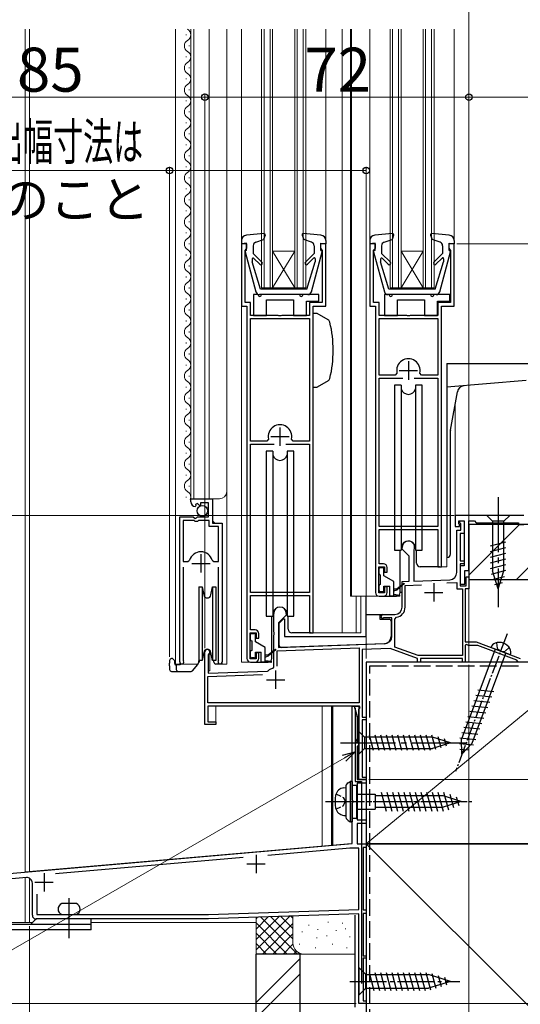
# Model space of a CAD drawing. Extents: x 0 to 1402, y 0 to 2092.
# Drawn here: x 181 to 317, y 1092 to 1360 of the extents above; entities that cross this region are included whole.
import ezdxf

# ---------------------------------------------------------------- set-up
doc = ezdxf.new("R2010")
doc.units = 0
doc.linetypes.add('YCENTER_1', pattern=[13, 10, -1, 1, -1])
doc.linetypes.add('YHIDDEN_1', pattern=[4, 3, -1])
for name, color, linetype, lineweight in [('YKK_11', 7, 'CONTINUOUS', 30), ('YKK_12', 2, 'CONTINUOUS', 13), ('YKK_13', 4, 'CONTINUOUS', 30), ('YKK_D', 6, 'CONTINUOUS', 13), ('YSS_K', 3, 'CONTINUOUS', 13), ('YSS_KE', 3, 'CONTINUOUS', 30)]:
    doc.layers.add(name, color=color, linetype=linetype, lineweight=lineweight)
doc.styles.add('text-b', font='txt')

msp = doc.modelspace()

# ---------------------------------------------------------------- linework, layer by layer
at = {"layer": 'YKK_11', "linetype": 'ByBlock', "lineweight": -2, "ltscale": 0.5}
for p, q in [((242.5, 1299), (241, 1299)), ((241, 1299), (241, 1282)), ((242.5, 1297.8), (242.5, 1299)), ((264, 1299), (262.5, 1299)), ((262.5, 1299), (262.5, 1297.8)), ((264, 1282), (264, 1299)), ((277.5, 1299), (276, 1299)), ((276, 1299), (276, 1282)), ((277.5, 1297.8), (277.5, 1299)), ((299, 1299), (297.5, 1299)), ((297.5, 1299), (297.5, 1297.8)), ((299, 1282), (299, 1299)), ((242, 1297.3), (242.2, 1297.5)), ((242, 1283), (242, 1297.3)), ((242.2, 1297.5), (242.5, 1297.8)), ((262.5, 1297.8), (262.8, 1297.5)), ((262.8, 1297.5), (263, 1297.3)), ((263, 1297.3), (263, 1283)), ((277, 1297.3), (277.2, 1297.5)), ((277, 1283), (277, 1297.3)), ((277.2, 1297.5), (277.5, 1297.8)), ((297.5, 1297.8), (297.8, 1297.5)), ((297.8, 1297.5), (298, 1297.3)), ((298, 1297.3), (298, 1283)), ((243.5, 1283), (242, 1283)), ((243.5, 1279.5), (243.5, 1283)), ((263, 1283), (259.5, 1283)), ((259.5, 1283), (259.5, 1279.5)), ((278.5, 1283), (277, 1283)), ((278.5, 1279.5), (278.5, 1283)), ((298, 1283), (294.5, 1283)), ((294.5, 1283), (294.5, 1279.5)), ((241, 1282), (242.5, 1282)), ((242.5, 1282), (242.5, 1186)), ((260.5, 1193), (260.5, 1282)), ((260.5, 1282), (264, 1282)), ((276, 1282), (277.5, 1282)), ((277.5, 1282), (277.5, 1204)), ((295.5, 1211), (295.5, 1282)), ((295.5, 1282), (299, 1282)), ((251.04, 1279.5), (243.5, 1279.5)), ((243.5, 1245.2), (243.5, 1278.7)), ((243.5, 1278.7), (259.5, 1278.7)), ((251.22, 1279.38), (251.04, 1279.5)), ((251.77, 1279.38), (251.22, 1279.38)), ((251.96, 1279.5), (251.77, 1279.38)), ((259.5, 1279.5), (251.96, 1279.5)), ((259.5, 1278.7), (259.5, 1245.2)), ((286.04, 1279.5), (278.5, 1279.5)), ((278.5, 1278.7), (294.5, 1278.7)), ((278.5, 1263.2), (278.5, 1278.7)), ((286.23, 1279.38), (286.04, 1279.5)), ((286.78, 1279.38), (286.23, 1279.38)), ((286.96, 1279.5), (286.78, 1279.38)), ((294.5, 1279.5), (286.96, 1279.5)), ((294.5, 1278.7), (294.5, 1263.2)), ((282.89, 1263.2), (278.5, 1263.2)), ((278.5, 1222), (278.5, 1262.4)), ((278.5, 1262.4), (284.95, 1262.4)), ((283.38, 1263.81), (282.89, 1263.2)), ((288.05, 1262.4), (294.5, 1262.4)), ((290.11, 1263.2), (289.62, 1263.81)), ((294.5, 1263.2), (290.11, 1263.2)), ((294.5, 1262.4), (294.5, 1222)), ((248.37, 1245.81), (247.89, 1245.2)), ((255.11, 1245.2), (254.62, 1245.81)), ((247.89, 1245.2), (243.5, 1245.2)), ((243.5, 1204), (243.5, 1244.4)), ((243.5, 1244.4), (249.95, 1244.4)), ((253.05, 1244.4), (259.5, 1244.4)), ((259.5, 1245.2), (255.11, 1245.2)), ((259.5, 1244.4), (259.5, 1204)), ((227.2, 1228.69), (227.2, 1229.5)), ((227.2, 1229.5), (233.1, 1229.5)), ((233.1, 1229.5), (233.1, 1222.9)), ((228.59, 1227.65), (228.38, 1227.4)), ((228.98, 1228.24), (228.51, 1227.97)), ((228.51, 1227.97), (228.59, 1227.65)), ((229.55, 1227.66), (228.98, 1228.24)), ((229.8, 1227.76), (229.55, 1227.66)), ((232, 1228.4), (229.8, 1228.4)), ((229.8, 1228.4), (229.8, 1227.76)), ((232, 1224.6), (232, 1228.4)), ((224.2, 1185.05), (224.2, 1224.6)), ((224.2, 1224.6), (227.83, 1224.6)), ((227.83, 1224.6), (228.37, 1224.14)), ((228.37, 1224.14), (228.7, 1224.3)), ((228.7, 1224.3), (229, 1224.6)), ((229, 1224.6), (232, 1224.6)), ((318, 1225), (299.2, 1225)), ((299.2, 1225), (299.2, 1222)), ((225.15, 1223.6), (225.15, 1212.4)), ((228.1, 1223.6), (225.15, 1223.6)), ((228.4, 1223.3), (228.1, 1223.6)), ((229, 1223.3), (228.4, 1223.3)), ((229.3, 1223.6), (229, 1223.3)), ((232.2, 1223.6), (229.3, 1223.6)), ((232.2, 1222), (232.2, 1223.6)), ((234.75, 1222), (232.2, 1222)), ((233.1, 1222.9), (235.7, 1222.9)), ((234.75, 1212.4), (234.75, 1222)), ((235.7, 1222.9), (235.7, 1185.05)), ((294.5, 1222), (278.5, 1222)), ((278.5, 1211.8), (278.5, 1221.2)), ((278.5, 1221.2), (294.5, 1221.2)), ((294.5, 1221.2), (294.5, 1211)), ((299.2, 1222), (300.4, 1222)), ((300.2, 1222.7), (300.2, 1223.5)), ((300.2, 1223.5), (301.7, 1223.5)), ((300.4, 1222.5), (300.2, 1222.7)), ((300.4, 1222), (300.4, 1222.5)), ((300.5, 1223), (300.5, 1223.5)), ((300.5, 1223.5), (301.7, 1223.5)), ((300.8, 1222.7), (300.5, 1223)), ((300.8, 1221), (300.8, 1222.7)), ((301.7, 1223.5), (301.7, 1211.3)), ((301.7, 1223.5), (301.7, 1220.1)), ((303, 1210), (303, 1223.5)), ((303, 1223.5), (304.5, 1223.5)), ((304.5, 1223.5), (305, 1223)), ((305, 1223), (316.5, 1223)), ((316.5, 1223), (316.5, 1222.5)), ((316.5, 1222.5), (318, 1222.5)), ((299.7, 1209.45), (299.7, 1221)), ((299.7, 1221), (300.8, 1221)), ((301.7, 1220.1), (300.6, 1220.1)), ((300.6, 1220.1), (300.6, 1212.6)), ((284.8, 1215.8), (284.8, 1216.3)), ((286.7, 1213.9), (284.8, 1215.8)), ((286.7, 1207.06), (286.7, 1213.9)), ((288.03, 1215.56), (288, 1215.43)), ((288, 1215.43), (288, 1207.11)), ((225.15, 1212.4), (226.39, 1212.4)), ((225.15, 1210.9), (225.15, 1185.53)), ((226.39, 1212.4), (226.87, 1212.76)), ((233.03, 1212.76), (233.51, 1212.4)), ((233.51, 1212.4), (234.75, 1212.4)), ((234.75, 1185.53), (234.75, 1210.9)), ((278.4, 1203.9), (278.4, 1211)), ((278.4, 1211), (280, 1211)), ((279.7, 1211.8), (278.5, 1211.8)), ((280, 1211), (280, 1209.5)), ((280.7, 1209.5), (280.7, 1210.8)), ((294.5, 1211), (295.5, 1211)), ((300.6, 1212.6), (301.7, 1212.6)), ((301.7, 1211.8), (300.6, 1211.8)), ((300.6, 1211.8), (300.6, 1205.8)), ((301.7, 1211.3), (300.6, 1211.3)), ((300.6, 1211.3), (300.6, 1206.3)), ((301.7, 1212.6), (301.7, 1211.8)), ((280, 1209.5), (280.7, 1209.5)), ((301.9, 1206.3), (301.9, 1210)), ((301.9, 1210), (303, 1210)), ((302.2, 1205.8), (302.2, 1208.3)), ((302.2, 1208.3), (303, 1208.3)), ((303, 1208.3), (303, 1205)), ((280.7, 1205.5), (280, 1205.5)), ((280, 1205.5), (280, 1203.9)), ((280.7, 1204), (280.7, 1205.5)), ((284.8, 1207), (286.7, 1207.06)), ((284.8, 1200), (284.8, 1207)), ((285.6, 1205.93), (290.04, 1206.08)), ((285.6, 1200), (285.6, 1205.93)), ((288, 1207.11), (297.77, 1207.45)), ((296.93, 1206.62), (299.7, 1206.72)), ((299.7, 1206.72), (299.7, 1205)), ((300.6, 1206.3), (301.9, 1206.3)), ((300.6, 1205.8), (302.2, 1205.8)), ((259.5, 1204), (243.5, 1204)), ((243.5, 1193.8), (243.5, 1203.2)), ((243.5, 1203.2), (259.5, 1203.2)), ((259.5, 1203.2), (259.5, 1193)), ((280, 1203.9), (278.4, 1203.9)), ((278.5, 1203), (279.7, 1203)), ((299.7, 1205), (301.2, 1205)), ((301.2, 1205), (301.2, 1186.8)), ((303, 1205), (302, 1205)), ((302, 1205), (302, 1190.5)), ((249.8, 1193.26), (249.8, 1198.3)), ((253.2, 1197.8), (251.1, 1195.7)), ((253.2, 1198.3), (253.2, 1197.8)), ((279.5, 1198), (282.8, 1198)), ((279.89, 1197.1), (279.74, 1197.06)), ((282, 1197.1), (279.89, 1197.1)), ((282, 1192.05), (282, 1197.1)), ((282.8, 1196.74), (283.22, 1197.23)), ((251.1, 1195.7), (251.1, 1189.04)), ((282.8, 1189.11), (282.8, 1196.74)), ((243.4, 1185.9), (243.4, 1193)), ((243.4, 1193), (245, 1193)), ((244.7, 1193.8), (243.5, 1193.8)), ((245, 1193), (245, 1191.5)), ((245.7, 1191.5), (245.7, 1192.8)), ((249.92, 1193.07), (249.8, 1193.26)), ((249.8, 1192.34), (249.92, 1192.52)), ((249.8, 1183.61), (249.8, 1192.34)), ((249.92, 1192.52), (249.92, 1193.07)), ((259.5, 1193), (260.5, 1193)), ((245, 1191.5), (245.7, 1191.5)), ((250.7, 1188.13), (273.1, 1188.91)), ((251.1, 1189.04), (280.07, 1190.06)), ((273.1, 1188.91), (273.1, 1173.9)), ((289.14, 1186.8), (282.8, 1189.11)), ((302, 1190.5), (305, 1190.5)), ((302.3, 1189.84), (302, 1189.67)), ((302, 1189.67), (302, 1185)), ((302.9, 1189.5), (302.3, 1189.84)), ((305.39, 1189.5), (302.9, 1189.5)), ((305, 1190.5), (317, 1186)), ((316.01, 1185.52), (305.39, 1189.5)), ((231, 1168), (231, 1187.8)), ((232.05, 1187.19), (231.9, 1186.93)), ((231.9, 1186.93), (231.9, 1182.03)), ((245.7, 1187.5), (245, 1187.5)), ((245, 1187.5), (245, 1185.9)), ((245.7, 1186), (245.7, 1187.5)), ((250.7, 1183.9), (250.7, 1188.13)), ((281.56, 1188.71), (273.9, 1188.44)), ((273.9, 1188.44), (273.9, 1170)), ((289, 1186), (281.56, 1188.71)), ((301.2, 1186.8), (289.14, 1186.8)), ((225.15, 1185.53), (225.2, 1185.36)), ((234.7, 1185.36), (234.75, 1185.53)), ((245, 1185.9), (243.4, 1185.9)), ((243.5, 1185), (244.7, 1185)), ((249.57, 1183.31), (249.8, 1183.61)), ((289, 1185), (289, 1186)), ((289.8, 1185), (289, 1185)), ((301.2, 1186), (289.8, 1186)), ((289.8, 1186), (289.8, 1185)), ((301.2, 1185), (301.2, 1186)), ((302, 1185), (301.2, 1185)), ((316.2, 1185.27), (316.01, 1185.52)), ((316.5, 1185), (316.2, 1185.27)), ((317, 1185), (316.5, 1185)), ((231.8, 1181.13), (246.71, 1181.65)), ((231.8, 1173.9), (231.8, 1181.13)), ((231.9, 1182.03), (248.08, 1182.59)), ((248.08, 1182.59), (248.26, 1182.66)), ((273.1, 1173.9), (231.8, 1173.9)), ((273.13, 1173), (231.8, 1173)), ((231.8, 1173), (231.8, 1168.7)), ((271.2, 1172.96), (271.72, 1173.03)), ((271.2, 1147.52), (271.2, 1172.96)), ((271.72, 1173.03), (272.5, 1170.13)), ((273.32, 1172.66), (273.13, 1173)), ((272.5, 1170.13), (272.5, 1164.07)), ((273, 1172.1), (273.32, 1172.66)), ((273, 1153), (273, 1172.1)), ((234, 1168), (231, 1168)), ((231.8, 1168.7), (234, 1168.7)), ((234, 1168.7), (234, 1168)), ((273.9, 1170), (275, 1170)), ((275, 1169.3), (273.9, 1169.3)), ((273.9, 1169.3), (273.9, 1153.7)), ((275, 1170), (275, 1169.3)), ((272.14, 1163.45), (272.1, 1163.3)), ((272.1, 1163.3), (272.4, 1163)), ((272.5, 1164.07), (272.14, 1163.45)), ((272.4, 1163), (273, 1163)), ((272.7, 1162.2), (272.5, 1162)), ((273, 1162.5), (272.7, 1162.2)), ((273, 1163), (273, 1162.5)), ((272.5, 1162), (272.5, 1153)), ((272.5, 1153), (275, 1153)), ((275, 1152), (272.5, 1152)), ((272.5, 1152), (272.5, 1142)), ((275, 1153), (273, 1153)), ((273.9, 1153.7), (275, 1153.7)), ((275, 1153.7), (275, 1153)), ((275, 1153), (275, 1152)), ((271.35, 1147.26), (271.2, 1147.52)), ((271.2, 1146.48), (271.35, 1146.74)), ((271.2, 1135.56), (271.2, 1146.48)), ((271.35, 1146.74), (271.35, 1147.26)), ((272.5, 1142), (275, 1142)), ((275, 1141), (272.5, 1141)), ((272.5, 1141), (272.5, 1135.5)), ((275, 1142), (275, 1141)), ((151.87, 1125.12), (271.2, 1135.56)), ((272.5, 1135.5), (275, 1135.5)), ((275, 1135.5), (275, 1134.5)), ((270.57, 1134.3), (248.17, 1132.34)), ((273, 1134.3), (270.57, 1134.3)), ((273, 1117.63), (273, 1134.3)), ((275, 1134.5), (274.2, 1134.5)), ((274.2, 1134.5), (274.2, 1117.5)), ((241.48, 1131.75), (190.29, 1127.27)), ((182.37, 1126.28), (176.43, 1125.76)), ((184, 1116), (184, 1124.79)), ((185.2, 1121.73), (185.2, 1116.2)), ((231.98, 1116.2), (273, 1117.63)), ((274.2, 1117.5), (275, 1117.5)), ((275, 1116.5), (274.2, 1116.5)), ((274.2, 1116.5), (274.2, 1105)), ((275, 1117.5), (275, 1116.5)), ((232, 1115), (185, 1115)), ((185.2, 1116.2), (231.98, 1116.2)), ((273, 1116.43), (232, 1115)), ((273, 1092), (273, 1116.43)), ((274.2, 1105), (275, 1105)), ((275, 1104.3), (274.2, 1104.3)), ((274.2, 1104.3), (274.2, 1092.7)), ((275, 1105), (275, 1104.3)), ((274.2, 1092.7), (275, 1092.7)), ((275, 1092.7), (275, 1092)), ((275, 1092), (273, 1092))]:
    msp.add_line(p, q, dxfattribs=at)
at = {"layer": 'YKK_11', "ltscale": 0.5}
for p, q in [((286.5, 1267), (286.5, 1262)), ((284, 1264.5), (289, 1264.5)), ((251.5, 1249), (251.5, 1244)), ((249, 1246.5), (254, 1246.5)), ((229.95, 1214.4), (229.95, 1209.4)), ((227.45, 1211.9), (232.45, 1211.9)), ((293.4, 1206.5), (293.4, 1201.5)), ((290.9, 1204), (295.9, 1204)), ((250.3, 1182.7), (250.3, 1177.7)), ((247.8, 1180.2), (252.8, 1180.2)), ((242.5, 1130), (247.5, 1130)), ((245, 1132.5), (245, 1127.5)), ((187.2, 1127.5), (187.2, 1122.5)), ((184.7, 1125), (189.7, 1125))]:
    msp.add_line(p, q, dxfattribs=at)
at = {"layer": 'YKK_11', "linetype": 'ByBlock', "lineweight": -2, "ltscale": 0.5}
for centre, radius, start, end in [((286.5, 1264.5), 3.2, 347.5131, 192.4869), ((251.5, 1246.5), 3.2, 347.5131, 192.4869), ((228.5, 1228.69), 1.3, 180, 264.7841), ((286.5, 1216.3), 1.7, 334.1581, 180), ((229.95, 1211.9), 3.2, 90, 164.3194), ((229.95, 1211.9), 3.2, 15.6806, 90), ((279.7, 1210.8), 1, 0, 90), ((297.7, 1209.45), 2, 272, 0), ((278.5, 1204), 1, 180, 270), ((279.7, 1204), 1, 270, 360), ((251.5, 1198.3), 1.7, 360, 180), ((282.8, 1200), 2, 270, 360), ((282.8, 1200), 2.8, 278.7147, 360), ((279.5, 1197.5), 0.5, 90, 298.955), ((244.7, 1192.8), 1, 0, 90), ((280, 1192.05), 2, 272, 360), ((231.7, 1187.8), 0.7, 300, 180), ((224.75, 1185.05), 0.55, 180, 34.5604), ((235.15, 1185.05), 0.55, 145.4394, 0), ((243.5, 1186), 1, 180, 270), ((244.7, 1186), 1, 270, 360), ((250.3, 1180.2), 3.2, 103.213, 129.6148), ((182.5, 1124.79), 1.5, 0, 95), ((185, 1116), 1, 180, 270)]:
    msp.add_arc(centre, radius, start, end, dxfattribs=at)
at = {"layer": 'YKK_12', "ltscale": 0.5}
for p, q in [((182, 1127.81), (182, 1357.5)), ((183.2, 1127.92), (183.2, 1357.5)), ((263, 1173), (263, 1134.9)), ((265.5, 1173), (265.5, 1135.12)), ((275, 1173), (275, 1092)), ((270.97, 1135.6), (182, 1127.81)), ((182, 1114), (182, 1126.25)), ((200, 1114), (245, 1114)), ((273, 1092), (273, 1114)), ((273, 1092), (275, 1092))]:
    msp.add_line(p, q, dxfattribs=at)
at = {"layer": 'YKK_12', "ltscale": 1.5}
for p, q in [((223, 1357.5), (223, 1184.5)), ((225.94, 1356.09), (225.94, 1355.89)), ((227.2, 1229.5), (227.2, 1357.5)), ((228, 1229.5), (228, 1357.5)), ((232.2, 1229.5), (232.2, 1357.5)), ((237, 1184.5), (237, 1357.5)), ((241, 1357.5), (241, 1299.9)), ((246.5, 1287), (246.5, 1357.5)), ((247.2, 1287), (247.2, 1357.5)), ((248.8, 1287), (248.8, 1357.5)), ((249.5, 1287), (249.5, 1357.5)), ((255.5, 1287), (255.5, 1357.5)), ((256.2, 1287), (256.2, 1357.5)), ((257.8, 1287), (257.8, 1357.5)), ((258.5, 1287), (258.5, 1357.5)), ((264, 1357.5), (264, 1299.9)), ((268.4, 1357.5), (268.4, 1193)), ((270.7, 1357.5), (270.7, 1203)), ((271, 1357.5), (271, 1203)), ((276, 1357.5), (276, 1299.9)), ((281.5, 1287), (281.5, 1357.5)), ((282.2, 1287), (282.2, 1357.5)), ((283.8, 1287), (283.8, 1357.5)), ((284.5, 1287), (284.5, 1357.5)), ((290.5, 1287), (290.5, 1357.5)), ((291.2, 1287), (291.2, 1357.5)), ((292.8, 1287), (292.8, 1357.5)), ((293.5, 1287), (293.5, 1357.5)), ((299, 1357.5), (299, 1299.9)), ((226.7, 1353.09), (226.7, 1352.89)), ((225.94, 1350.09), (225.94, 1349.89)), ((226.7, 1347.09), (226.7, 1346.89)), ((225.94, 1344.09), (225.94, 1343.89)), ((226.7, 1341.09), (226.7, 1340.89)), ((225.94, 1338.09), (225.94, 1337.89)), ((226.7, 1335.09), (226.7, 1334.89)), ((225.94, 1332.09), (225.94, 1331.89)), ((226.7, 1329.09), (226.7, 1328.89)), ((225.94, 1326.09), (225.94, 1325.89)), ((226.7, 1323.09), (226.7, 1322.89)), ((225.94, 1320.09), (225.94, 1319.89)), ((226.7, 1317.09), (226.7, 1316.89)), ((225.94, 1314.09), (225.94, 1313.89)), ((226.7, 1311.09), (226.7, 1310.89)), ((225.94, 1308.09), (225.94, 1307.89)), ((226.7, 1305.09), (226.7, 1304.89)), ((225.94, 1302.09), (225.94, 1301.89)), ((226.7, 1299.09), (226.7, 1298.89)), ((255.5, 1287), (249.5, 1297)), ((249.5, 1297), (255.5, 1297)), ((249.5, 1287), (255.5, 1297)), ((284.5, 1287), (290.5, 1297)), ((290.5, 1287), (284.5, 1297)), ((284.5, 1297), (290.5, 1297)), ((225.94, 1296.09), (225.94, 1295.89)), ((226.7, 1293.09), (226.7, 1292.89)), ((225.94, 1290.09), (225.94, 1289.89)), ((226.7, 1287.09), (226.7, 1286.89)), ((246.5, 1287), (258.5, 1287)), ((281.5, 1287), (293.5, 1287)), ((225.94, 1284.09), (225.94, 1283.89)), ((226.7, 1281.09), (226.7, 1280.89)), ((241, 1282.46), (241, 1185)), ((225.94, 1278.09), (225.94, 1277.89)), ((226.7, 1275.09), (226.7, 1274.89)), ((225.94, 1272.09), (225.94, 1271.89)), ((226.7, 1269.09), (226.7, 1268.89)), ((225.94, 1266.09), (225.94, 1265.89)), ((226.7, 1263.09), (226.7, 1262.89)), ((225.94, 1260.09), (225.94, 1259.89)), ((226.7, 1257.09), (226.7, 1256.89)), ((225.94, 1254.09), (225.94, 1253.89)), ((299.2, 1255.04), (299.2, 1225)), ((299.2, 1255.04), (299.2, 1225)), ((226.7, 1251.09), (226.7, 1250.89)), ((225.94, 1248.09), (225.94, 1247.89)), ((226.7, 1245.09), (226.7, 1244.89)), ((225.94, 1242.09), (225.94, 1241.89)), ((226.7, 1239.09), (226.7, 1238.89)), ((225.94, 1236.09), (225.94, 1235.89)), ((226.7, 1233.09), (226.7, 1232.89)), ((225.94, 1230.09), (225.94, 1229.89)), ((227.2, 1229.5), (235, 1229.5)), ((233.2, 1223.4), (233.2, 1229.5)), ((318, 1225), (299.2, 1225)), ((318, 1225), (299.2, 1225)), ((233.7, 1222.9), (233.2, 1223.4)), ((303, 1185), (303, 1223)), ((224.2, 1184.5), (224.2, 1214.1)), ((297, 1213.5), (297, 1211)), ((235.7, 1184.5), (235.7, 1212.28)), ((295, 1211), (297, 1211)), ((278.5, 1203), (270.7, 1203)), ((272.28, 1203), (272.28, 1193)), ((273.51, 1203), (273.51, 1193)), ((260, 1193), (273.51, 1193)), ((231, 1188.21), (231, 1168)), ((232.4, 1188.21), (232.4, 1182.6)), ((223, 1184.5), (229.2, 1184.5)), ((235.15, 1184.5), (237, 1184.5)), ((243.5, 1185), (241, 1185)), ((275, 1153), (275, 1185)), ((275, 1185), (303, 1185)), ((232.4, 1182.6), (231.9, 1182.6)), ((234, 1168), (234, 1173)), ((234, 1173), (273, 1173)), ((273, 1173), (273, 1153)), ((231, 1168), (234, 1168)), ((275, 1153), (273, 1153)), ((273, 1153), (275, 1153)), ((183.2, 1114), (183.2, 1126.11)), ((154.44, 1114), (184, 1114))]:
    msp.add_line(p, q, dxfattribs=at)
for centre, radius, start, end in [((225.48, 1355.99), 1.72, 299.1994, 61.2565), ((227.16, 1352.99), 1.72, 119.1906, 240.8094), ((225.48, 1349.99), 1.72, 299.1994, 60.8006), ((227.16, 1346.99), 1.72, 119.1906, 240.8094), ((225.48, 1343.99), 1.72, 299.1994, 60.8006), ((227.16, 1340.99), 1.72, 119.1906, 240.8094), ((225.48, 1337.99), 1.72, 299.1994, 60.8006), ((227.16, 1334.99), 1.72, 119.1906, 240.8094), ((225.48, 1331.99), 1.72, 299.1994, 60.8006), ((227.16, 1328.99), 1.72, 119.1906, 240.8094), ((225.48, 1325.99), 1.72, 299.1994, 60.8006), ((227.16, 1322.99), 1.72, 119.1906, 240.8094), ((225.48, 1319.99), 1.72, 299.1994, 60.8006), ((227.16, 1316.99), 1.72, 119.1906, 240.8094), ((225.48, 1313.99), 1.72, 299.1994, 60.8006), ((227.16, 1310.99), 1.72, 119.1906, 240.8094), ((225.48, 1307.99), 1.72, 299.1994, 60.8006), ((227.16, 1304.99), 1.72, 119.1906, 240.8094), ((225.48, 1301.99), 1.72, 299.1994, 60.8006), ((227.16, 1298.99), 1.72, 119.1906, 240.8094), ((225.48, 1295.99), 1.72, 299.1994, 60.8006), ((227.16, 1292.99), 1.72, 119.1906, 240.8094), ((225.48, 1289.99), 1.72, 299.1994, 60.8006), ((227.16, 1286.99), 1.72, 119.1906, 240.8094), ((225.48, 1283.99), 1.72, 299.1994, 60.8006), ((227.16, 1280.99), 1.72, 119.1906, 240.8094), ((225.48, 1277.99), 1.72, 299.1994, 60.8006), ((227.16, 1274.99), 1.72, 119.1906, 240.8094), ((225.48, 1271.99), 1.72, 299.1994, 60.8006), ((227.16, 1268.99), 1.72, 119.1906, 240.8094), ((225.48, 1265.99), 1.72, 299.1994, 60.8006), ((227.16, 1262.99), 1.72, 119.1906, 240.8094), ((225.48, 1259.99), 1.72, 299.1994, 60.8006), ((227.16, 1256.99), 1.72, 119.1906, 240.8094), ((225.48, 1253.99), 1.72, 299.1994, 60.8006), ((227.16, 1250.99), 1.72, 119.1906, 240.8094), ((225.48, 1247.99), 1.72, 299.1994, 60.8006), ((227.16, 1244.99), 1.72, 119.1906, 240.8094), ((225.48, 1241.99), 1.72, 299.1994, 60.8006), ((227.16, 1238.99), 1.72, 119.1906, 240.8094), ((225.48, 1235.99), 1.72, 299.1994, 60.8006), ((227.16, 1232.99), 1.72, 119.1906, 240.8094), ((225.48, 1229.99), 1.72, 333.1947, 60.8006), ((235, 1231.5), 2, 270, 0)]:
    msp.add_arc(centre, radius, start, end, dxfattribs=at)
at = {"layer": 'YKK_13', "ltscale": 1.5}
for p, q in [((247.17, 1301.8), (242.37, 1301.39)), ((262.63, 1301.39), (257.83, 1301.8)), ((282.17, 1301.8), (277.37, 1301.39)), ((297.63, 1301.39), (292.83, 1301.8)), ((241, 1299.9), (241, 1299)), ((242.4, 1299.2), (241, 1299)), ((242.4, 1297.2), (242.4, 1299.2)), ((244.87, 1299.46), (247.04, 1300.2)), ((247.48, 1301.4), (247.04, 1300.2)), ((257.52, 1301.4), (257.96, 1300.2)), ((260.13, 1299.46), (257.96, 1300.2)), ((262.6, 1297.2), (262.6, 1299.2)), ((262.6, 1299.2), (264, 1299)), ((263.9, 1299.2), (263.9, 1299.2)), ((264, 1299.9), (264, 1299)), ((276, 1299.9), (276, 1299)), ((277.4, 1299.2), (276, 1299)), ((277.4, 1297.2), (277.4, 1299.2)), ((279.87, 1299.46), (282.04, 1300.2)), ((282.48, 1301.4), (282.04, 1300.2)), ((292.52, 1301.4), (292.96, 1300.2)), ((295.13, 1299.46), (292.96, 1300.2)), ((297.6, 1297.2), (297.6, 1299.2)), ((297.6, 1299.2), (299, 1299)), ((299, 1299.9), (299, 1299)), ((242.01, 1296.82), (244.95, 1285.94)), ((242.4, 1297.2), (242.3, 1297.2)), ((244.2, 1298.51), (244.2, 1296.4)), ((246.58, 1294.02), (244.2, 1296.4)), ((258.42, 1294.02), (260.8, 1296.4)), ((260.05, 1285.94), (262.99, 1296.82)), ((260.8, 1298.51), (260.8, 1296.4)), ((262.6, 1297.2), (262.7, 1297.2)), ((277.01, 1296.82), (279.95, 1285.94)), ((277.4, 1297.2), (277.3, 1297.2)), ((279.2, 1298.51), (279.2, 1296.4)), ((281.58, 1294.02), (279.2, 1296.4)), ((293.42, 1294.02), (295.8, 1296.4)), ((295.05, 1285.94), (297.99, 1296.82)), ((295.8, 1298.51), (295.8, 1296.4)), ((297.6, 1297.2), (297.7, 1297.2)), ((243.9, 1294.85), (243.9, 1294.11)), ((246.2, 1286.7), (243.9, 1294.11)), ((246.02, 1293.45), (244.41, 1295.06)), ((258.8, 1286.7), (261.1, 1294.11)), ((258.98, 1293.45), (260.67, 1295.13)), ((261.1, 1294.96), (261.1, 1294.11)), ((278.9, 1294.85), (278.9, 1294.11)), ((281.2, 1286.7), (278.9, 1294.11)), ((281.02, 1293.45), (279.41, 1295.06)), ((293.8, 1286.7), (296.1, 1294.11)), ((293.98, 1293.45), (295.67, 1295.13)), ((296.1, 1294.96), (296.1, 1294.11)), ((258.8, 1286.7), (246.2, 1286.7)), ((293.8, 1286.7), (281.2, 1286.7)), ((244.3, 1285.2), (244.3, 1279.5)), ((244.3, 1285.2), (244.3, 1279.5)), ((245.5, 1285.2), (244.3, 1285.2)), ((259.27, 1285.2), (245.91, 1285.2)), ((256.8, 1285.2), (246.5, 1285.2)), ((247.8, 1279.5), (247.8, 1283.8)), ((247.8, 1283.8), (255.2, 1283.8)), ((247.8, 1279.5), (247.8, 1283.8)), ((247.8, 1283.8), (255.2, 1283.8)), ((255.2, 1283.8), (255.2, 1279.5)), ((255.2, 1283.8), (255.2, 1279.5)), ((262.1, 1285.2), (257.8, 1285.2)), ((258.7, 1279.5), (258.7, 1283.4)), ((258.7, 1283.4), (262.1, 1283.4)), ((258.7, 1279.5), (258.7, 1283.4)), ((258.7, 1283.4), (262.1, 1283.4)), ((262.1, 1283.4), (262.1, 1285.2)), ((262.1, 1283.4), (262.1, 1285.2)), ((280, 1285.2), (280, 1279.5)), ((280, 1285.2), (280, 1279.5)), ((281.2, 1285.2), (280, 1285.2)), ((294.09, 1285.2), (280.91, 1285.2)), ((292.5, 1285.2), (282.2, 1285.2)), ((283.5, 1279.5), (283.5, 1283.8)), ((283.5, 1283.8), (290.9, 1283.8)), ((283.5, 1279.5), (283.5, 1283.8)), ((283.5, 1283.8), (290.9, 1283.8)), ((290.9, 1283.8), (290.9, 1279.5)), ((290.9, 1283.8), (290.9, 1279.5)), ((297.8, 1285.2), (293.5, 1285.2)), ((294.4, 1279.5), (294.4, 1283.4)), ((294.4, 1283.4), (297.8, 1283.4)), ((294.4, 1279.5), (294.4, 1283.4)), ((294.4, 1283.4), (297.8, 1283.4)), ((297.8, 1283.4), (297.8, 1285.2)), ((297.8, 1283.4), (297.8, 1285.2)), ((244.3, 1279.5), (247.8, 1279.5)), ((244.3, 1279.5), (247.8, 1279.5)), ((255.2, 1279.5), (258.7, 1279.5)), ((255.2, 1279.5), (258.7, 1279.5)), ((261.67, 1280), (260.5, 1280)), ((260.5, 1260), (260.5, 1280)), ((264.63, 1278.29), (261.67, 1280)), ((280, 1279.5), (283.5, 1279.5)), ((280, 1279.5), (283.5, 1279.5)), ((290.9, 1279.5), (294.4, 1279.5)), ((290.9, 1279.5), (294.4, 1279.5)), ((297, 1266.4), (297, 1213.5)), ((297, 1266.4), (319.5, 1266.4)), ((264.63, 1261.7), (261.67, 1260)), ((318.59, 1261.82), (297, 1259.93)), ((260.5, 1260), (261.67, 1260)), ((282.75, 1260.5), (282.75, 1215.5)), ((284.56, 1260.5), (282.75, 1260.5)), ((284.56, 1260.5), (284.56, 1215.5)), ((290.25, 1260.5), (288.44, 1260.5)), ((288.44, 1260.5), (288.44, 1215.5)), ((290.25, 1215.5), (290.25, 1260.5)), ((298, 1248.23), (299.84, 1258.69)), ((298, 1214.5), (298, 1248.18)), ((247.75, 1242.5), (247.75, 1197.5)), ((249.56, 1242.5), (247.75, 1242.5)), ((249.56, 1242.5), (249.56, 1197.5)), ((255.25, 1242.5), (253.44, 1242.5)), ((253.44, 1242.5), (253.44, 1197.5)), ((255.25, 1197.5), (255.25, 1242.5)), ((314.1, 1225), (307.9, 1225)), ((307.9, 1225), (309.45, 1223.45)), ((314.1, 1225), (312.55, 1223.45)), ((309.45, 1223.45), (309.45, 1209.91)), ((312.55, 1223.45), (309.45, 1223.45)), ((312.55, 1209.91), (312.55, 1223.45)), ((308.9, 1216.7), (313.1, 1217.83)), ((308.9, 1215.15), (313.1, 1216.28)), ((282.75, 1215.5), (284.56, 1215.5)), ((284.25, 1204), (284.25, 1215.5)), ((288.44, 1215.5), (290.25, 1215.5)), ((288.75, 1212), (288.75, 1215.5)), ((297, 1213.5), (297.01, 1213.5)), ((308.9, 1213.6), (313.1, 1214.72)), ((308.9, 1212.05), (313.1, 1213.17)), ((278.5, 1209.1), (278.5, 1210.5)), ((278.8, 1210.8), (279.5, 1210.8)), ((279.8, 1208.56), (279.8, 1210.5)), ((295, 1211), (289.75, 1211)), ((308.9, 1210.49), (313.1, 1211.62)), ((278.8, 1208.8), (278.8, 1206.2)), ((282.5, 1207), (279.8, 1208.56)), ((309.16, 1209.01), (313.1, 1210.07)), ((311, 1205), (309.45, 1209.91)), ((309.61, 1207.58), (312.65, 1208.39)), ((311, 1205), (312.55, 1209.91)), ((229.4, 1205.5), (230.33, 1205.5)), ((229.4, 1205.5), (229.4, 1195.5)), ((230.33, 1205.5), (230.72, 1203.32)), ((230.33, 1205.5), (230.33, 1195.5)), ((232.69, 1203.32), (233.07, 1205.5)), ((233.07, 1205.5), (234, 1205.5)), ((233.07, 1205.5), (233.07, 1195.5)), ((234, 1205.5), (234, 1195.5)), ((278.5, 1204.5), (278.5, 1205.9)), ((279.8, 1204.5), (279.8, 1205.7)), ((279.8, 1205.7), (281.4, 1205.7)), ((281.4, 1203), (281.4, 1205.7)), ((282.5, 1203), (282.5, 1207)), ((285.23, 1206.47), (283.4, 1205)), ((285.37, 1206.32), (283.4, 1204.7)), ((310.06, 1206.15), (312.11, 1206.69)), ((275, 1192), (275, 1203)), ((279.5, 1204.2), (278.8, 1204.2)), ((279.7, 1203), (283.25, 1203)), ((284.05, 1203), (281.4, 1203)), ((282.5, 1205), (283.4, 1205)), ((282.5, 1204.4), (283.4, 1204.7)), ((282.5, 1203.5), (284.07, 1203.3)), ((283.65, 1204.83), (283.5, 1205)), ((284.8, 1204), (284.25, 1204)), ((284.8, 1200), (284.8, 1204)), ((247.75, 1197.5), (249.56, 1197.5)), ((249.25, 1186), (249.25, 1197.5)), ((253.44, 1197.5), (255.25, 1197.5)), ((253.75, 1194), (253.75, 1197.5)), ((275, 1198), (282.8, 1198)), ((278.7, 1198), (278.7, 1196.7)), ((229.4, 1195.5), (229.4, 1185.5)), ((230.33, 1195.5), (230.33, 1185.5)), ((233.07, 1195.5), (233.07, 1185.5)), ((234, 1195.5), (234, 1185.5)), ((251.3, 1194.7), (251.1, 1194.7)), ((251.3, 1195.6), (252.5, 1196.8)), ((251.3, 1189.52), (251.3, 1195.6)), ((252.5, 1196.8), (252.7, 1196.8)), ((252.7, 1196.8), (252.7, 1192)), ((278.7, 1196.7), (281.3, 1196.7)), ((281.8, 1196.2), (281.8, 1191.99)), ((243.5, 1191.1), (243.5, 1192.5)), ((243.8, 1192.8), (244.5, 1192.8)), ((244.8, 1190.56), (244.8, 1192.5)), ((252.7, 1192), (275, 1192)), ((260, 1193), (254.75, 1193)), ((243.8, 1190.8), (243.8, 1188.2)), ((247.5, 1189), (244.8, 1190.56)), ((247.5, 1185), (247.5, 1189)), ((251.1, 1190.9), (251.3, 1190.9)), ((279.87, 1190), (251.82, 1189.02)), ((230.72, 1187.67), (230.33, 1185.5)), ((233.07, 1185.5), (232.69, 1187.67)), ((243.5, 1186.5), (243.5, 1187.9)), ((244.8, 1186.5), (244.8, 1187.7)), ((244.8, 1187.7), (246.4, 1187.7)), ((246.4, 1185), (246.4, 1187.7)), ((247.5, 1187), (248.4, 1187)), ((247.5, 1186.4), (248.4, 1186.7)), ((250.23, 1188.47), (248.4, 1187)), ((250.36, 1188.32), (248.4, 1186.7)), ((248.65, 1186.83), (248.5, 1187)), ((221.4, 1185.5), (221.4, 1184.7)), ((221.4, 1183.99), (221.4, 1184.7)), ((221.4, 1183.99), (221.4, 1183)), ((222.2, 1186), (221.9, 1186)), ((222.7, 1185.5), (222.7, 1184.7)), ((223.2, 1184.2), (223.11, 1184.2)), ((224.25, 1184.3), (223.2, 1184.3)), ((223.2, 1184.3), (223.2, 1183)), ((224.25, 1184.5), (224.25, 1184.3)), ((227.68, 1182.68), (229.12, 1184.4)), ((229.4, 1185.61), (229.23, 1184.63)), ((229.4, 1184.9), (229.24, 1184.71)), ((230.33, 1185.5), (229.4, 1185.5)), ((229.57, 1185.5), (229.51, 1185.13)), ((230.33, 1185.5), (229.57, 1185.5)), ((234, 1185.5), (233.07, 1185.5)), ((233.26, 1185.5), (233.46, 1185.31)), ((233.26, 1185.5), (233.26, 1185.5)), ((233.47, 1184.98), (233.46, 1185.5)), ((235.15, 1184.5), (233.97, 1184.5)), ((244.5, 1186.2), (243.8, 1186.2)), ((244.7, 1185), (248.25, 1185)), ((249.05, 1185), (246.4, 1185)), ((247.5, 1185.5), (249.06, 1185.3)), ((221.9, 1182.5), (223.7, 1182.5)), ((223.7, 1182.5), (227.29, 1182.5)), ((273, 1166.1), (273, 1159.9)), ((273, 1166.1), (274.55, 1164.55)), ((276.98, 1160.9), (275.85, 1165.1)), ((278.53, 1160.9), (277.4, 1165.1)), ((280.08, 1160.9), (278.96, 1165.1)), ((281.64, 1160.9), (280.51, 1165.1)), ((283.19, 1160.9), (282.06, 1165.1)), ((284.74, 1160.9), (283.62, 1165.1)), ((286.29, 1160.9), (285.17, 1165.1)), ((287.85, 1160.9), (286.72, 1165.1)), ((289.4, 1160.9), (288.27, 1165.1)), ((290.95, 1160.9), (289.83, 1165.1)), ((292.51, 1160.9), (291.38, 1165.1)), ((293.99, 1161.16), (292.93, 1165.1)), ((293.08, 1164.55), (274.55, 1164.55)), ((274.55, 1164.55), (274.55, 1161.45)), ((298, 1163), (293.08, 1164.55)), ((298, 1163), (293.08, 1161.45)), ((295.42, 1161.61), (294.61, 1164.64)), ((296.85, 1162.06), (296.3, 1164.11)), ((273, 1159.9), (274.55, 1161.45)), ((274.55, 1161.45), (293.08, 1161.45))]:
    msp.add_line(p, q, dxfattribs=at)
at = {"layer": 'YKK_13', "linetype": 'YCENTER_1', "ltscale": 1.5}
for p, q in [((311, 1230), (311, 1200)), ((268, 1163), (303, 1163))]:
    msp.add_line(p, q, dxfattribs=at)
at = {"layer": 'YKK_13', "linetype": 'YCENTER_1', "ltscale": 0.5}
for p, q in [((313.39, 1192.69), (299.34, 1155.24)), ((194, 1110.3), (194, 1120.7))]:
    msp.add_line(p, q, dxfattribs=at)
at = {"layer": 'YKK_13', "ltscale": 0.5}
for p, q in [((314.3, 1187.01), (308.96, 1189.01)), ((310.18, 1188.56), (300.96, 1163.97)), ((303.86, 1162.88), (313.08, 1187.47)), ((304.87, 1175.98), (309.2, 1175.56)), ((305.42, 1177.43), (309.75, 1177.01)), ((265.8, 1173), (265.8, 1135.14)), ((271.99, 1173), (272.8, 1173)), ((303.78, 1173.07), (308.11, 1172.65)), ((304.33, 1174.52), (308.66, 1174.1)), ((271.8, 1172.75), (272.49, 1170.16)), ((273, 1172.8), (273, 1163.2)), ((302.69, 1170.16), (307.02, 1169.74)), ((303.24, 1171.62), (307.57, 1171.19)), ((272.5, 1170.09), (272.5, 1163.2)), ((302.15, 1168.71), (306.47, 1168.29)), ((301.06, 1165.8), (305.38, 1165.38)), ((301.6, 1167.25), (305.93, 1166.83)), ((272.7, 1163), (272.8, 1163)), ((300.45, 1162.85), (304.23, 1162.48)), ((300.51, 1164.35), (304.84, 1163.92)), ((301.09, 1159.92), (300.96, 1163.97)), ((301.09, 1159.92), (303.86, 1162.88)), ((300.5, 1161.33), (302.94, 1161.1)), ((295.93, 1148.55), (277.4, 1148.55)), ((300.85, 1147), (295.93, 1148.55)), ((300.85, 1147), (295.93, 1145.45)), ((277.4, 1145.45), (295.93, 1145.45)), ((265.8, 1135.14), (270.97, 1135.6)), ((196, 1119.2), (192, 1119.2))]:
    msp.add_line(p, q, dxfattribs=at)
at = {"layer": 'YKK_13', "linetype": 'YHIDDEN_1', "ltscale": 0.5}
for p, q in [((310.51, 1190.3), (310.68, 1188.66)), ((313.98, 1189), (312.77, 1187.88)), ((311.63, 1188.01), (310.68, 1188.66)), ((311.63, 1188.01), (312.77, 1187.88)), ((266.75, 1149.1), (268.7, 1148.15)), ((268.7, 1148.15), (269.31, 1147)), ((268.7, 1145.85), (269.31, 1147)), ((266.75, 1144.9), (268.7, 1145.85))]:
    msp.add_line(p, q, dxfattribs=at)
at = {"layer": 'YKK_13'}
for p, q in [((270.07, 1152.14), (270.6, 1152.5)), ((270.6, 1152.5), (270.6, 1141.5)), ((271.2, 1152.5), (270.6, 1152.5)), ((271.2, 1152.5), (270.7, 1152.5)), ((271.2, 1152.5), (271.2, 1141.5)), ((271.2, 1151.5), (272.4, 1151.5)), ((272.4, 1142.5), (272.4, 1151.5)), ((268.91, 1150.75), (269.4, 1150.8)), ((269.4, 1150.89), (269.4, 1143.1)), ((272.4, 1149.05), (277.4, 1149.05)), ((277.4, 1149.05), (277.4, 1144.95)), ((279.03, 1149.6), (280.42, 1144.4)), ((280.58, 1149.6), (281.98, 1144.4)), ((282.14, 1149.6), (283.53, 1144.4)), ((283.69, 1149.6), (285.08, 1144.4)), ((285.24, 1149.6), (286.63, 1144.4)), ((286.79, 1149.6), (288.19, 1144.4)), ((288.35, 1149.6), (289.74, 1144.4)), ((289.9, 1149.6), (291.29, 1144.4)), ((291.45, 1149.6), (292.85, 1144.4)), ((293.01, 1149.6), (294.4, 1144.4)), ((294.56, 1149.6), (295.95, 1144.4)), ((296.11, 1149.6), (297.4, 1144.78)), ((297.81, 1149.04), (298.8, 1145.36)), ((299.56, 1148.32), (300.2, 1145.94)), ((272.4, 1144.95), (277.4, 1144.95)), ((268.91, 1143.24), (269.4, 1143.2)), ((270.07, 1141.85), (270.6, 1141.5)), ((271.2, 1141.5), (270.6, 1141.5)), ((271.2, 1141.5), (270.7, 1141.5)), ((270.7, 1141.5), (271.2, 1141.5)), ((271.2, 1142.5), (272.4, 1142.5)), ((194, 1109.75), (194, 1117.25)), ((183.5, 1113.5), (184.71, 1114.71)), ((200, 1115), (185.42, 1115)), ((200, 1113.5), (200, 1115)), ((200, 1112), (168, 1112)), ((198, 1113.5), (174.12, 1113.5)), ((200, 1113.5), (198, 1113.5)), ((200, 1112), (200, 1113.5)), ((273, 1101.8), (274.9, 1099.9)), ((273, 1101.8), (273, 1094.2)), ((275.76, 1100.45), (277.07, 1095.55)), ((277.31, 1100.45), (278.62, 1095.55)), ((278.86, 1100.45), (280.18, 1095.55)), ((280.42, 1100.45), (281.73, 1095.55)), ((281.97, 1100.45), (283.28, 1095.55)), ((283.52, 1100.45), (284.83, 1095.55)), ((285.07, 1100.45), (286.39, 1095.55)), ((286.63, 1100.45), (287.94, 1095.55)), ((288.18, 1100.45), (289.49, 1095.55)), ((289.73, 1100.45), (291.05, 1095.55)), ((291.29, 1100.45), (292.56, 1095.7)), ((274.9, 1096.1), (274.9, 1099.9)), ((274.9, 1099.9), (291.97, 1099.9)), ((298, 1098), (291.97, 1099.9)), ((298, 1098), (291.97, 1096.1)), ((298, 1098), (291.97, 1096.1)), ((292.91, 1100.18), (293.99, 1096.16)), ((294.61, 1099.64), (295.42, 1096.61)), ((296.3, 1099.11), (296.85, 1097.06)), ((273, 1094.2), (274.9, 1096.1)), ((274.9, 1096.1), (291.97, 1096.1))]:
    msp.add_line(p, q, dxfattribs=at)
at = {"layer": 'YKK_13', "linetype": 'YCENTER_1'}
for p, q in [((263.91, 1147), (303.81, 1147)), ((264.5, 1147), (303.48, 1147)), ((270.5, 1098), (300.5, 1098))]:
    msp.add_line(p, q, dxfattribs=at)
at = {"layer": 'YKK_13', "ltscale": 1.5}
msp.add_circle((230.35, 1226.25), 1.45, dxfattribs=at)
for centre, radius, start, end in [((247.2, 1301.51), 0.3, 340, 94.8976), ((257.8, 1301.51), 0.3, 85.1024, 200), ((282.2, 1301.51), 0.3, 340, 94.8976), ((292.8, 1301.51), 0.3, 85.1024, 200), ((242.5, 1299.9), 1.5, 94.8976, 180), ((245.2, 1298.51), 1, 109.0147, 180), ((259.8, 1298.51), 1, 0, 70.9853), ((262.5, 1299.9), 1.5, 0, 85.1024), ((277.5, 1299.9), 1.5, 94.8976, 180), ((280.2, 1298.51), 1, 109.0147, 180), ((294.8, 1298.51), 1, 0, 70.9853), ((297.5, 1299.9), 1.5, 0, 85.1024), ((242.3, 1296.9), 0.3, 90, 195.1069), ((262.7, 1296.9), 0.3, 344.893, 90), ((277.3, 1296.9), 0.3, 90, 195.1069), ((297.7, 1296.9), 0.3, 344.893, 90), ((244.2, 1294.85), 0.3, 45, 180), ((246.3, 1293.74), 0.4, 225, 45), ((258.7, 1293.74), 0.4, 135, 314.8301), ((260.85, 1294.96), 0.25, 0, 134.8301), ((279.2, 1294.85), 0.3, 45, 180), ((281.3, 1293.74), 0.4, 225, 45), ((293.7, 1293.74), 0.4, 135, 314.8301), ((295.85, 1294.96), 0.25, 0, 134.8301), ((245.91, 1286.2), 1, 195.1069, 270), ((259.09, 1286.2), 1, 270, 344.893), ((280.91, 1286.2), 1, 195.1069, 270), ((294.09, 1286.2), 1, 270, 344.893), ((246, 1285.2), 0.5, 180, 0), ((257.3, 1285.2), 0.5, 180, 0), ((281.7, 1285.2), 0.5, 180, 0), ((293, 1285.2), 0.5, 180, 0), ((264.13, 1277.43), 1, 13.4207, 60), ((233, 1270), 33, 346.5793, 13.4207), ((264.13, 1262.57), 1, 300, 346.5793), ((286.5, 1260), 2, 194.4775, 345.5225), ((301.81, 1258.34), 2, 95, 170.0001), ((298.3, 1248.18), 0.3, 170.0001, 180), ((251.5, 1242), 2, 194.4775, 345.5225), ((286.5, 1216), 2, 14.4775, 165.5225), ((297, 1214.5), 1, 270.2686, 0), ((278.8, 1210.5), 0.3, 90, 180), ((279.5, 1210.5), 0.3, 0, 90), ((289.75, 1212), 1, 180, 270), ((278.8, 1209.1), 0.3, 180, 270), ((278.8, 1205.9), 0.3, 90, 180), ((285.3, 1206.4), 0.1, 311.0545, 130.3946), ((231.7, 1203.5), 1, 190, 350), ((278.8, 1204.5), 0.3, 180, 270), ((279.5, 1204.5), 0.3, 270, 0), ((283.25, 1204), 1, 270, 0), ((284.05, 1203.15), 0.15, 268.9742, 83.2697), ((251.5, 1198), 2, 14.4775, 165.5225), ((282.8, 1200), 2, 270, 0), ((281.3, 1196.2), 0.5, 0, 90), ((243.8, 1192.5), 0.3, 90, 180), ((244.5, 1192.5), 0.3, 0, 90), ((254.75, 1194), 1, 180, 270), ((279.8, 1191.99), 2, 272, 0), ((243.8, 1191.1), 0.3, 180, 270), ((251.8, 1189.52), 0.5, 180, 272), ((231.7, 1187.5), 1, 10, 170), ((243.8, 1187.9), 0.3, 90, 180), ((243.8, 1186.5), 0.3, 180, 270), ((244.5, 1186.5), 0.3, 270, 0), ((250.3, 1188.4), 0.1, 311.0545, 130.3946), ((221.9, 1185.5), 0.5, 90, 180), ((223.2, 1184.7), 0.5, 180, 270), ((228.74, 1184.72), 0.5, 320.0005, 349.9996), ((229.01, 1185.22), 0.5, 320.0001, 349.9998), ((233.97, 1185), 0.5, 182, 270), ((248.25, 1186), 1, 270, 0), ((249.05, 1185.15), 0.15, 268.9742, 83.2697), ((221.9, 1183), 0.5, 180, 270), ((223.7, 1183), 0.5, 180.0002, 270), ((227.29, 1183), 0.5, 270, 320)]:
    msp.add_arc(centre, radius, start, end, dxfattribs=at)
at = {"layer": 'YKK_13', "ltscale": 0.5}
for centre, radius, start, end in [((310.76, 1188.4), 1.9, 108.7833, 161.2509), ((311.24, 1186.98), 3.4, 30.0967, 108.7833), ((312.54, 1187.73), 1.9, 337.6291, 30.0967), ((271.99, 1172.8), 0.2, 90, 195), ((272.8, 1172.8), 0.2, 0, 90), ((272.2, 1170.09), 0.3, 0, 15), ((272.7, 1163.2), 0.2, 180, 270), ((272.8, 1163.2), 0.2, 270, 0), ((192.63, 1117.7), 1.62, 112.6199, 247.3801), ((195.38, 1117.7), 1.62, 292.6199, 67.3801)]:
    msp.add_arc(centre, radius, start, end, dxfattribs=at)
at = {"layer": 'YKK_13'}
for centre, radius, start, end in [((270.9, 1150.89), 1.5, 123.6901, 180), ((275.5, 1147), 9, 168.7636, 191.2364), ((269.12, 1148.26), 2.5, 94.9734, 168.7636), ((269.12, 1145.73), 2.5, 191.2364, 265.0266), ((270.9, 1143.1), 1.5, 180, 236.3099), ((185.42, 1114), 1, 90, 135)]:
    msp.add_arc(centre, radius, start, end, dxfattribs=at)
at = {"layer": 'YKK_13', "ltscale": 1.5}
msp.add_spline([(222.7, 1185.5), (222.61, 1185.59), (222.53, 1185.67), (222.45, 1185.75), (222.38, 1185.82), (222.32, 1185.88), (222.27, 1185.93), (222.23, 1185.97), (222.21, 1185.99), (222.2, 1186)], degree=3, dxfattribs=at)
at = {"layer": 'YKK_D', "ltscale": 1.5}
for p, q in [((303, 1223.5), (303, 1400.74)), ((231, 1188.8), (231, 1340)), ((231, 1188.8), (231, 1340)), ((303, 1223.5), (303, 1340)), ((231, 1339), (146, 1339)), ((231, 1339), (303, 1339)), ((221.4, 1319), (98.92, 1319)), ((221.4, 1186.5), (221.4, 1320)), ((275, 1319), (221.4, 1319)), ((275, 1186), (275, 1320)), ((299.7, 1299), (427, 1299)), ((275.7, 1153), (427, 1153)), ((275.7, 1135.5), (447, 1135.5)), ((183.2, 1113), (183.2, 1071))]:
    msp.add_line(p, q, dxfattribs=at)
at = {"layer": 'YKK_D'}
for p, q in [((303, 1223.5), (303, 1340)), ((303, 1339), (319.5, 1339)), ((299, 1225), (59, 1225)), ((303, 1184.3), (303, 1071)), ((303, 1184), (303, 1051)), ((303, 1184), (303, 1051)), ((268.97, 1158.84), (136.94, 1082.62)), ((272.3, 1092), (39, 1092)), ((275, 1092), (467, 1092))]:
    msp.add_line(p, q, dxfattribs=at)
at = {"layer": 'YKK_D', "linetype": 'ByBlock', "lineweight": -2}
for p, q in [((268.5, 1159.65), (272, 1160.59)), ((272, 1160.59), (268.97, 1158.84)), ((272, 1160.59), (269.44, 1158.03))]:
    msp.add_line(p, q, dxfattribs=at)
for centre in [(231, 1339), (231, 1339), (303, 1339), (303, 1339), (221.4, 1319), (275, 1319)]:
    msp.add_circle(centre, 0.875, dxfattribs=at)
at = {"layer": 'YSS_K', "linetype": 'Continuous'}
for p, q in [((303, 1208.7), (316.8, 1222.5)), ((315.94, 1207.5), (330.94, 1222.5))]:
    msp.add_line(p, q, dxfattribs=at)
at = {"layer": 'YSS_K', "ltscale": 1.5}
for p, q in [((275, 1135.5), (335, 1185)), ((275, 1135.5), (395, 1015.5)), ((245, 1106.59), (254.18, 1115.77)), ((245, 1109.42), (251.25, 1115.67)), ((245, 1112.25), (248.32, 1115.57)), ((245, 1115.08), (245.39, 1115.47)), ((245, 1105.45), (245, 1115.45)), ((245, 1113.94), (253.48, 1105.45)), ((246.27, 1115.5), (256.31, 1105.45)), ((246.69, 1105.45), (255, 1113.77)), ((249, 1115.59), (255, 1109.59)), ((251.73, 1115.69), (255, 1112.42)), ((254.47, 1115.78), (255, 1115.25)), ((255, 1108.45), (255, 1115.8)), ((264.6, 1114.23), (264.6, 1114.03)), ((268.52, 1113.95), (268.52, 1113.75)), ((275, 1108.45), (275, 1115.45)), ((245, 1111.11), (250.66, 1105.45)), ((257.5, 1111.6), (257.5, 1111.4)), ((259.33, 1113.45), (259.33, 1113.25)), ((261.83, 1112.26), (261.83, 1112.06)), ((266.84, 1111.93), (266.84, 1111.73)), ((269.35, 1112.43), (269.35, 1112.23)), ((249.51, 1105.45), (255, 1110.94)), ((261.5, 1109.93), (261.5, 1109.73)), ((264.29, 1110.53), (264.29, 1110.33)), ((270.51, 1110.26), (270.51, 1110.06)), ((245, 1108.28), (247.83, 1105.45)), ((252.34, 1105.45), (255.02, 1108.13)), ((255.17, 1105.45), (255.97, 1106.25)), ((256.83, 1108.26), (256.83, 1108.06)), ((261.17, 1107.26), (261.17, 1107.06)), ((265.84, 1108.26), (265.84, 1108.06)), ((269.68, 1107.26), (269.68, 1107.06)), ((258, 1105.45), (245, 1105.45)), ((257, 1104.26), (245, 1092.26)), ((272, 1105.45), (258, 1105.45)), ((245, 1088.02), (257, 1100.02))]:
    msp.add_line(p, q, dxfattribs=at)
msp.add_arc((258, 1108.45), 3, 180, 270, dxfattribs=at)
at = {"layer": 'YSS_KE', "ltscale": 1.5}
for p, q in [((486.5, 1222.5), (303, 1222.5)), ((303, 1222.5), (303, 1207.5)), ((303, 1207.5), (486.5, 1207.5)), ((275, 1185), (275, 1135.5)), ((335, 1185), (275, 1185)), ((272, 1172.47), (272, 1152.47)), ((272, 1172.47), (272, 1152.47)), ((272, 1152.47), (273.75, 1152.47)), ((272, 1152.47), (273.75, 1152.47)), ((273.75, 1152.47), (273.75, 1097.46)), ((273.75, 1152.47), (273.75, 1097.46)), ((395, 1135.5), (275, 1135.5)), ((275, 1135.5), (275, 1015.5)), ((275, 1135.5), (335, 1135.5)), ((272.01, 1091), (272.01, 1116)), ((245, 1025.21), (245, 1105.45)), ((257, 1105.45), (245, 1105.45)), ((257, 1025.21), (257, 1105.45))]:
    msp.add_line(p, q, dxfattribs=at)
at = {"layer": 'YSS_KE', "linetype": 'YHIDDEN_1', "ltscale": 1.5}
for p, q in [((276, 1184), (317, 1184)), ((276, 1073.88), (276, 1184))]:
    msp.add_line(p, q, dxfattribs=at)

# ---------------------------------------------------------------- texts
at = {"layer": 'YKK_D', "style": 'text-b'}
for s, height, p in [('85', 12, (179.81, 1340.5)), ('72', 12, (258.14, 1340.5)), ('85mm以下のこと', 10, (107.3, 1306.13))]:
    msp.add_text(s, height=height, dxfattribs=at).set_placement(p)
at = {"layer": 'YKK_D', "style": 'text-b', "width": 0.6}
msp.add_text('※躯体からのサッシ出幅寸法は', height=10, dxfattribs=at).set_placement((99.61, 1321.86))

doc.saveas('drawing.dxf')
